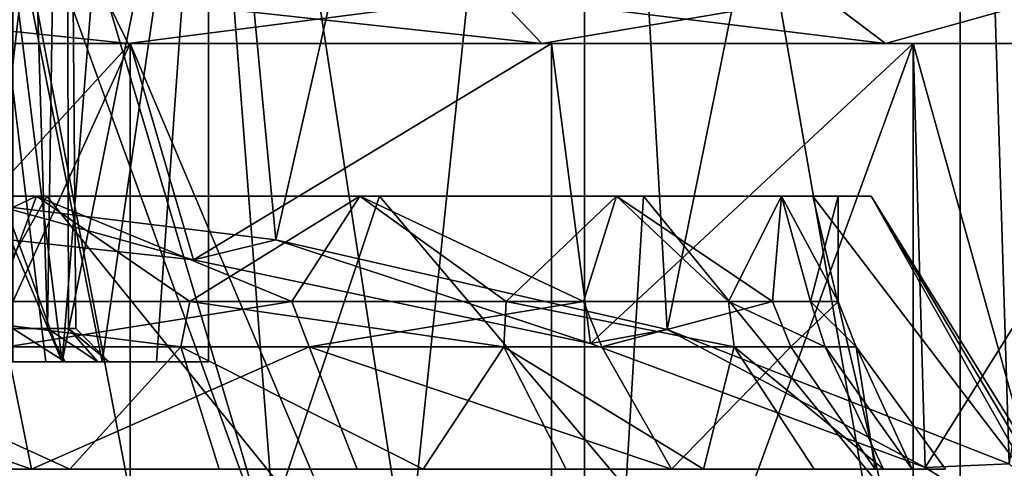
# Model space of a CAD drawing. Extents: x -30 to 226, y -7 to 215.
# Drawn here: x 5 to 20, y 90 to 97 of the extents above; entities that cross this region are included whole.
import ezdxf

# ---------------------------------------------------------------- set-up
doc = ezdxf.new("R2010")
doc.units = 0
doc.header["$MEASUREMENT"] = 0

msp = doc.modelspace()

# ---------------------------------------------------------------- linework, layer by layer
for points in [[(0, 114.322998, -27.35), (7.0787, 114.322998, -26.4181), (4.8044, 94.355202, -26.924601)], [(7.0787, 114.322998, -26.4181), (9.02, 93.839897, -25.819799), (4.8044, 94.355202, -26.924601)], [(7.0787, 114.322998, 26.4181), (4.9134, 102.725998, 26.905001), (9.0493, 88.800003, 25.809601)], [(7.0787, 114.322998, 26.4181), (9.0493, 88.800003, 25.809601), (11, 88.800003, 25.0404)], [(13.675, 114.322998, 23.685801), (7.0787, 114.322998, 26.4181), (11, 88.800003, 25.0404)], [(7.0787, 114.322998, -26.4181), (13.675, 114.322998, -23.685801), (9.02, 93.839897, -25.819799)], [(13.675, 114.322998, -23.685801), (14.9217, 92.488098, -22.920799), (9.02, 93.839897, -25.819799)], [(13.675, 114.322998, 23.685801), (11, 88.800003, 25.0404), (13.675, 81.800003, 23.685801)], [(13.675, 114.322998, 23.685801), (13.675, 81.800003, 23.685801), (19.339399, 81.800003, 19.339399)], [(19.339399, 114.322998, 19.339399), (13.675, 114.322998, 23.685801), (19.339399, 81.800003, 19.339399)], [(13.675, 114.322998, -23.685801), (19.339399, 114.322998, -19.339399), (14.9217, 92.488098, -22.920799)], [(19.339399, 114.322998, -19.339399), (20.079399, 90.459297, -18.569901), (14.9217, 92.488098, -22.920799)], [(23.685801, 114.322998, 13.675), (19.339399, 81.800003, 19.339399), (23.685801, 81.800003, 13.675)], [(23.685801, 114.322998, 13.675), (19.339399, 114.322998, 19.339399), (19.339399, 81.800003, 19.339399)], [(19.339399, 114.322998, -19.339399), (23.685801, 114.322998, -13.675), (20.079399, 90.459297, -18.569901)], [(5.05, 109.5, -1.64), (5.5713, 92.5, -0.6271), (5.8496, 111, 0.2649)], [(5.8496, 111, 2.9351), (5.5713, 92.5, 3.8271), (5.05, 109.5, 4.84)], [(5.5713, 92.5, -0.6271), (5.8919, 92.5, 0.466), (5.8496, 111, 0.2649)], [(5.8919, 92.5, 2.734), (5.5713, 92.5, 3.8271), (5.8496, 111, 2.9351)], [(5.8496, 111, 0.2649), (6, 92.5, 1.6), (5.8496, 111, 2.9351)], [(5.8919, 92.5, 0.466), (6, 92.5, 1.6), (5.8496, 111, 0.2649)], [(6, 92.5, 1.6), (5.8919, 92.5, 2.734), (5.8496, 111, 2.9351)], [(5.05, 92.5, -1.64), (5.5713, 92.5, -0.6271), (5.05, 109.5, -1.64)], [(5.5713, 92.5, 3.8271), (5.05, 92.5, 4.84), (5.05, 109.5, 4.84)], [(3.8268, 107.800003, 9.2388), (2.1111, 102.042999, 9.7746), (5.7957, 92, 8.1492)], [(7.0711, 107.800003, 7.0711), (3.8268, 107.800003, 9.2388), (5.7957, 92, 8.1492)], [(7.0711, 107.800003, 7.0711), (5.7957, 92, 8.1492), (8, 103, 6)], [(5.5475, 92, -4.4878), (4.6671, 92, -4.8542), (4.2177, 103, -5.0135)], [(6.3993, 92, -4.0593), (4.2177, 103, -5.0135), (8, 103, -3.025)], [(6.3993, 92, -4.0593), (5.5475, 92, -4.4878), (4.2177, 103, -5.0135)], [(8, 103, 6), (5.7957, 92, 8.1492), (8, 92, 6)], [(7.2182, 92, -3.5708), (6.3993, 92, -4.0593), (8, 103, -3.025)], [(8, 92, -3.025), (7.2182, 92, -3.5708), (8, 103, -3.025)], [(8, 92, -3.025), (8, 103, -3.025), (8, 92, 6)], [(8, 103, -3.025), (8, 103, 6), (8, 92, 6)], [(4.9134, 102.725998, 26.905001), (4.8161, 100.457001, 26.9226), (9.0493, 88.800003, 25.809601)], [(5.7957, 92, 8.1492), (2.1111, 102.042999, 9.7746), (1.9834, 101.037003, 9.8013)], [(5.7957, 92, 8.1492), (1.9834, 101.037003, 9.8013), (3.042, 92, 9.5261)], [(4.8161, 100.457001, 26.9226), (5, 88.800003, 26.889099), (7.0453, 88.800003, 26.427)], [(9.0493, 88.800003, 25.809601), (4.8161, 100.457001, 26.9226), (7.0453, 88.800003, 26.427)], [(0, 96.800003, -24.1), (6.7898, 96.800003, -23.1238), (0, 97.521698, -22.85)], [(0, 97.521698, -22.85), (6.7898, 96.800003, -23.1238), (6.4376, 97.521698, -21.9244)], [(6.4376, 97.521698, 21.9244), (0, 96.800003, 24.1), (0, 97.521698, 22.85)], [(6.7898, 96.800003, 23.1238), (0, 96.800003, 24.1), (6.4376, 97.521698, 21.9244)], [(6.4376, 97.521698, -21.9244), (13.0294, 96.800003, -20.2742), (12.3536, 97.521698, -19.222601)], [(6.7898, 96.800003, -23.1238), (13.0294, 96.800003, -20.2742), (6.4376, 97.521698, -21.9244)], [(12.3536, 97.521698, 19.222601), (6.7898, 96.800003, 23.1238), (6.4376, 97.521698, 21.9244)], [(13.0294, 96.800003, 20.2742), (6.7898, 96.800003, 23.1238), (12.3536, 97.521698, 19.222601)], [(12.3536, 97.521698, -19.222601), (18.2136, 96.800003, -15.7821), (17.2689, 97.521698, -14.9636)], [(13.0294, 96.800003, -20.2742), (18.2136, 96.800003, -15.7821), (12.3536, 97.521698, -19.222601)], [(17.2689, 97.521698, 14.9636), (13.0294, 96.800003, 20.2742), (12.3536, 97.521698, 19.222601)], [(18.2136, 96.800003, 15.7821), (13.0294, 96.800003, 20.2742), (17.2689, 97.521698, 14.9636)], [(18.2136, 96.800003, -15.7821), (20.785101, 97.521698, -9.4922), (17.2689, 97.521698, -14.9636)], [(20.785101, 97.521698, 9.4922), (18.2136, 96.800003, 15.7821), (17.2689, 97.521698, 14.9636)], [(18.2136, 96.800003, -15.7821), (21.9221, 96.800003, -10.0115), (20.785101, 97.521698, -9.4922)], [(21.9221, 96.800003, 10.0115), (18.2136, 96.800003, 15.7821), (20.785101, 97.521698, 9.4922)], [(0, 96.800003, 26.35), (6.8199, 96.800003, 25.452101), (0, 81.800003, 26.35)], [(0, 81.800003, 26.35), (6.8199, 96.800003, 25.452101), (6.8199, 81.800003, 25.452101)], [(6.8199, 96.800003, -25.452101), (0, 96.800003, -26.35), (4.1767, 93.9319, -26.017)], [(0, 96.800003, 24.1), (6.8199, 96.800003, 25.452101), (0, 96.800003, 26.35)], [(0, 96.800003, 24.1), (6.7898, 96.800003, 23.1238), (6.8199, 96.800003, 25.452101)], [(0, 96.800003, -26.35), (6.8199, 96.800003, -25.452101), (0, 96.800003, -24.1)], [(0, 96.800003, -24.1), (6.8199, 96.800003, -25.452101), (6.7898, 96.800003, -23.1238)], [(6.8199, 96.800003, -25.452101), (4.1767, 93.9319, -26.017), (7.776, 93.5401, -25.176701)], [(6.7898, 96.800003, 23.1238), (13.175, 96.800003, 22.819799), (6.8199, 96.800003, 25.452101)], [(6.7898, 96.800003, 23.1238), (13.0294, 96.800003, 20.2742), (13.175, 96.800003, 22.819799)], [(6.8199, 96.800003, -25.452101), (13.175, 96.800003, -22.819799), (6.7898, 96.800003, -23.1238)], [(6.7898, 96.800003, -23.1238), (13.175, 96.800003, -22.819799), (13.0294, 96.800003, -20.2742)], [(6.8199, 81.800003, 25.452101), (6.8199, 96.800003, 25.452101), (13.175, 81.800003, 22.819799)], [(6.8199, 96.800003, 25.452101), (13.175, 96.800003, 22.819799), (13.175, 81.800003, 22.819799)], [(13.175, 96.800003, -22.819799), (6.8199, 96.800003, -25.452101), (7.776, 93.5401, -25.176701)], [(13.175, 96.800003, -22.819799), (7.776, 93.5401, -25.176701), (13.7666, 92.277, -22.468)], [(13.0294, 96.800003, 20.2742), (18.632299, 96.800003, 18.632299), (13.175, 96.800003, 22.819799)], [(13.0294, 96.800003, 20.2742), (18.2136, 96.800003, 15.7821), (18.632299, 96.800003, 18.632299)], [(13.175, 96.800003, -22.819799), (18.632299, 96.800003, -18.632299), (13.0294, 96.800003, -20.2742)], [(13.0294, 96.800003, -20.2742), (18.632299, 96.800003, -18.632299), (18.2136, 96.800003, -15.7821)], [(13.175, 81.800003, 22.819799), (18.632299, 96.800003, 18.632299), (18.632299, 81.800003, 18.632299)], [(13.175, 96.800003, 22.819799), (18.632299, 96.800003, 18.632299), (13.175, 81.800003, 22.819799)], [(18.632299, 96.800003, -18.632299), (13.175, 96.800003, -22.819799), (13.7666, 92.277, -22.468)], [(18.632299, 96.800003, -18.632299), (13.7666, 92.277, -22.468), (18.812401, 90.403503, -18.450399)], [(18.2136, 96.800003, 15.7821), (22.819799, 96.800003, 13.175), (18.632299, 96.800003, 18.632299)], [(18.2136, 96.800003, 15.7821), (21.9221, 96.800003, 10.0115), (22.819799, 96.800003, 13.175)], [(18.2136, 96.800003, -15.7821), (22.819799, 96.800003, -13.175), (21.9221, 96.800003, -10.0115)], [(18.2136, 96.800003, -15.7821), (18.632299, 96.800003, -18.632299), (22.819799, 96.800003, -13.175)], [(18.632299, 81.800003, 18.632299), (18.632299, 96.800003, 18.632299), (22.819799, 81.800003, 13.175)], [(18.632299, 96.800003, 18.632299), (22.819799, 96.800003, 13.175), (22.819799, 81.800003, 13.175)], [(22.819799, 96.800003, -13.175), (18.632299, 96.800003, -18.632299), (18.812401, 90.403503, -18.450399)], [(22.819799, 96.800003, -13.175), (18.812401, 90.403503, -18.450399), (23.023001, 87.776604, -12.8168)], [(0, 94.5, -17.5), (4.8139, 92.910103, -16.824699), (5.4078, 94.5, -16.643499)], [(5.4078, 94.5, 16.643499), (2.0683, 92.910103, 17.377199), (0, 94.5, 17.5)], [(0, 94.5, 18), (5.5623, 94.5, 17.118999), (0, 94.5, 17.5)], [(5.5623, 94.5, 17.118999), (5.4078, 94.5, 16.643499), (0, 94.5, 17.5)], [(0, 94.5, -17.5), (5.4078, 94.5, -16.643499), (0, 94.5, -18)], [(5.4078, 94.5, -16.643499), (5.5623, 94.5, -17.118999), (0, 94.5, -18)], [(3.0861, 90.098, -20.4914), (0, 94.5, -18), (5.5623, 94.5, -17.118999)], [(3.0861, 90.098, 20.4914), (5.5623, 94.5, 17.118999), (0, 94.5, 18)], [(7.7182, 92.910103, 15.7059), (2.0683, 92.910103, 17.377199), (5.4078, 94.5, 16.643499)], [(9.1156, 90.098, -18.6099), (3.0861, 90.098, -20.4914), (5.5623, 94.5, -17.118999)], [(3.0861, 90.098, 20.4914), (9.1156, 90.098, 18.6099), (5.5623, 94.5, 17.118999)], [(4.8139, 92.910103, -16.824699), (9.2565, 92.910103, -14.8514), (5.4078, 94.5, -16.643499)], [(5.4078, 94.5, -16.643499), (9.2565, 92.910103, -14.8514), (10.2862, 94.5, -14.1578)], [(10.2862, 94.5, 14.1578), (7.7182, 92.910103, 15.7059), (5.4078, 94.5, 16.643499)], [(5.5623, 94.5, 17.118999), (10.2862, 94.5, 14.1578), (5.4078, 94.5, 16.643499)], [(10.2862, 94.5, -14.1578), (10.5801, 94.5, -14.5623), (5.4078, 94.5, -16.643499)], [(5.4078, 94.5, -16.643499), (10.5801, 94.5, -14.5623), (5.5623, 94.5, -17.118999)], [(10.5801, 94.5, 14.5623), (10.2862, 94.5, 14.1578), (5.5623, 94.5, 17.118999)], [(9.1156, 90.098, -18.6099), (5.5623, 94.5, -17.118999), (10.5801, 94.5, -14.5623)], [(9.1156, 90.098, 18.6099), (10.5801, 94.5, 14.5623), (5.5623, 94.5, 17.118999)], [(12.4925, 92.910103, 12.255), (7.7182, 92.910103, 15.7059), (10.2862, 94.5, 14.1578)], [(14.2979, 90.098, -14.9997), (9.1156, 90.098, -18.6099), (10.5801, 94.5, -14.5623)], [(9.1156, 90.098, 18.6099), (14.2979, 90.098, 14.9997), (10.5801, 94.5, 14.5623)], [(9.2565, 92.910103, -14.8514), (13.661, 92.910103, -10.9373), (10.2862, 94.5, -14.1578)], [(10.2862, 94.5, -14.1578), (13.661, 92.910103, -10.9373), (14.1578, 94.5, -10.2862)], [(14.1578, 94.5, 10.2862), (12.4925, 92.910103, 12.255), (10.2862, 94.5, 14.1578)], [(10.5801, 94.5, 14.5623), (14.1578, 94.5, 10.2862), (10.2862, 94.5, 14.1578)], [(10.2862, 94.5, -14.1578), (14.5623, 94.5, -10.5801), (10.5801, 94.5, -14.5623)], [(14.1578, 94.5, -10.2862), (14.5623, 94.5, -10.5801), (10.2862, 94.5, -14.1578)], [(10.5801, 94.5, 14.5623), (14.5623, 94.5, 10.5801), (14.1578, 94.5, 10.2862)], [(14.2979, 90.098, -14.9997), (10.5801, 94.5, -14.5623), (14.5623, 94.5, -10.5801)], [(14.2979, 90.098, 14.9997), (14.5623, 94.5, 10.5801), (10.5801, 94.5, 14.5623)], [(15.847, 92.910103, 7.4242), (12.4925, 92.910103, 12.255), (14.1578, 94.5, 10.2862)], [(13.661, 92.910103, -10.9373), (16.5123, 92.910103, -5.7957), (14.1578, 94.5, -10.2862)], [(14.1578, 94.5, -10.2862), (16.5123, 92.910103, -5.7957), (16.643499, 94.5, -5.4078)], [(16.643499, 94.5, 5.4078), (15.847, 92.910103, 7.4242), (14.1578, 94.5, 10.2862)], [(14.1578, 94.5, 10.2862), (17.118999, 94.5, 5.5623), (16.643499, 94.5, 5.4078)], [(14.5623, 94.5, 10.5801), (17.118999, 94.5, 5.5623), (14.1578, 94.5, 10.2862)], [(16.643499, 94.5, -5.4078), (14.5623, 94.5, -10.5801), (14.1578, 94.5, -10.2862)], [(18.1534, 90.098, -9.9939), (14.2979, 90.098, -14.9997), (14.5623, 94.5, -10.5801)], [(14.2979, 90.098, 14.9997), (18.1534, 90.098, 9.9939), (14.5623, 94.5, 10.5801)], [(17.118999, 94.5, -5.5623), (14.5623, 94.5, -10.5801), (16.643499, 94.5, -5.4078)], [(18.1534, 90.098, -9.9939), (14.5623, 94.5, -10.5801), (17.118999, 94.5, -5.5623)], [(18.1534, 90.098, 9.9939), (17.118999, 94.5, 5.5623), (14.5623, 94.5, 10.5801)], [(17.081699, 92.910103, 3.803), (15.847, 92.910103, 7.4242), (16.643499, 94.5, 5.4078)], [(16.5123, 92.910103, -5.7957), (17.5, 92.910103), (16.643499, 94.5, -5.4078)], [(16.643499, 94.5, -5.4078), (17.5, 92.910103), (17.5, 94.5)], [(17.5, 94.5), (17.081699, 92.910103, 3.803), (16.643499, 94.5, 5.4078)], [(16.643499, 94.5, 5.4078), (18, 94.5), (17.5, 94.5)], [(17.118999, 94.5, 5.5623), (18, 94.5), (16.643499, 94.5, 5.4078)], [(17.5, 94.5), (17.118999, 94.5, -5.5623), (16.643499, 94.5, -5.4078)], [(17.5, 92.910103), (17.081699, 92.910103, 3.803), (17.5, 94.5)], [(18, 94.5), (17.118999, 94.5, -5.5623), (17.5, 94.5)], [(20.475, 90.107697, -3.163), (17.118999, 94.5, -5.5623), (18, 94.5)], [(20.475, 90.107697, -3.163), (18.1534, 90.098, -9.9939), (17.118999, 94.5, -5.5623)], [(20.475, 90.107697, 3.163), (18, 94.5), (17.118999, 94.5, 5.5623)], [(18.1534, 90.098, 9.9939), (20.475, 90.107697, 3.163), (17.118999, 94.5, 5.5623)], [(20.616301, 90.098, -2.0949), (18, 94.5), (20.731701, 90.078598)], [(20.616301, 90.098, -2.0949), (20.475, 90.107697, -3.163), (18, 94.5)], [(20.616301, 90.098, 2.0949), (20.731701, 90.078598), (18, 94.5)], [(20.475, 90.107697, 3.163), (20.616301, 90.098, 2.0949), (18, 94.5)], [(4.8044, 94.355202, -26.924601), (7.776, 93.5401, -25.176701), (4.1767, 93.9319, -26.017)], [(4.8044, 94.355202, -26.924601), (9.02, 93.839897, -25.819799), (7.776, 93.5401, -25.176701)], [(9.02, 93.839897, -25.819799), (13.7666, 92.277, -22.468), (7.776, 93.5401, -25.176701)], [(9.02, 93.839897, -25.819799), (14.9217, 92.488098, -22.920799), (13.7666, 92.277, -22.468)], [(7.5868, 92.223, 16.0728), (1.8682, 92.223, 17.6749), (2.0683, 92.910103, 17.377199)], [(7.5868, 92.223, 16.0728), (2.0683, 92.910103, 17.377199), (7.7182, 92.910103, 15.7059)], [(4.9572, 92.223, -17.0681), (9.2565, 92.910103, -14.8514), (4.8139, 92.910103, -16.824699)], [(4.9572, 92.223, -17.0681), (9.521, 92.223, -15.0082), (9.2565, 92.910103, -14.8514)], [(12.4558, 92.223, 12.6786), (7.5868, 92.223, 16.0728), (7.7182, 92.910103, 15.7059)], [(12.4558, 92.223, 12.6786), (7.7182, 92.910103, 15.7059), (12.4925, 92.910103, 12.255)], [(9.521, 92.223, -15.0082), (13.661, 92.910103, -10.9373), (9.2565, 92.910103, -14.8514)], [(9.521, 92.223, -15.0082), (13.9336, 92.223, -11.0339), (13.661, 92.910103, -10.9373)], [(15.9321, 92.223, 7.8779), (12.4558, 92.223, 12.6786), (12.4925, 92.910103, 12.255)], [(15.9321, 92.223, 7.8779), (12.4925, 92.910103, 12.255), (15.847, 92.910103, 7.4242)], [(13.9336, 92.223, -11.0339), (16.5123, 92.910103, -5.7957), (13.661, 92.910103, -10.9373)], [(13.9336, 92.223, -11.0339), (16.785999, 92.223, -5.8415), (16.5123, 92.910103, -5.7957)], [(17.306999, 92.223, 4.0451), (15.847, 92.910103, 7.4242), (17.081699, 92.910103, 3.803)], [(17.306999, 92.223, 4.0451), (15.9321, 92.223, 7.8779), (15.847, 92.910103, 7.4242)], [(16.785999, 92.223, -5.8415), (17.5, 92.910103), (16.5123, 92.910103, -5.7957)], [(16.785999, 92.223, -5.8415), (17.773399, 92.223), (17.5, 92.910103)], [(17.773399, 92.223), (17.081699, 92.910103, 3.803), (17.5, 92.910103)], [(17.773399, 92.223), (17.306999, 92.223, 4.0451), (17.081699, 92.910103, 3.803)], [(5.8415, 92, 4.4508), (5.05, 92.5, 4.84), (5.5713, 92.5, 3.8271)], [(5.8415, 92, 4.4508), (5.05, 92, 5.6924), (5.05, 92.5, 4.84)], [(5.05, 92, -2.4924), (5.8415, 92, -1.2508), (5.05, 92.5, -1.64)], [(5.05, 92.5, -1.64), (5.8415, 92, -1.2508), (5.5713, 92.5, -0.6271)], [(6.3332, 92, 3.0629), (5.5713, 92.5, 3.8271), (5.8919, 92.5, 2.734)], [(6.3332, 92, 3.0629), (5.8415, 92, 4.4508), (5.5713, 92.5, 3.8271)], [(5.5713, 92.5, -0.6271), (6.3332, 92, 0.1371), (5.8919, 92.5, 0.466)], [(5.8415, 92, -1.2508), (6.3332, 92, 0.1371), (5.5713, 92.5, -0.6271)], [(6.5, 92, 1.6), (5.8919, 92.5, 2.734), (6, 92.5, 1.6)], [(6.5, 92, 1.6), (6.3332, 92, 3.0629), (5.8919, 92.5, 2.734)], [(5.8919, 92.5, 0.466), (6.5, 92, 1.6), (6, 92.5, 1.6)], [(6.3332, 92, 0.1371), (6.5, 92, 1.6), (5.8919, 92.5, 0.466)], [(13.7666, 92.277, -22.468), (14.9217, 92.488098, -22.920799), (18.812401, 90.403503, -18.450399)], [(14.9217, 92.488098, -22.920799), (20.079399, 90.459297, -18.569901), (18.812401, 90.403503, -18.450399)], [(0, 92.223, -17.773399), (5.3327, 90.381798, -18.360701), (4.9572, 92.223, -17.0681)], [(0, 90.381798, -19.119499), (5.3327, 90.381798, -18.360701), (0, 92.223, -17.773399)], [(7.5868, 92.223, 16.0728), (5.9082, 90.381798, 18.183701), (1.8682, 92.223, 17.6749)], [(5.9082, 90.381798, 18.183701), (2.0097, 90.381798, 19.013599), (1.8682, 92.223, 17.6749)], [(4.9572, 92.223, -17.0681), (5.3327, 90.381798, -18.360701), (9.521, 92.223, -15.0082)], [(5.3327, 90.381798, -18.360701), (10.2421, 90.381798, -16.1448), (9.521, 92.223, -15.0082)], [(8.1614, 90.381798, 17.290001), (5.9082, 90.381798, 18.183701), (7.5868, 92.223, 16.0728)], [(12.4558, 92.223, 12.6786), (11.2381, 90.381798, 15.468), (7.5868, 92.223, 16.0728)], [(11.2381, 90.381798, 15.468), (8.1614, 90.381798, 17.290001), (7.5868, 92.223, 16.0728)], [(9.521, 92.223, -15.0082), (14.9889, 90.381798, -11.8696), (13.9336, 92.223, -11.0339)], [(10.2421, 90.381798, -16.1448), (14.9889, 90.381798, -11.8696), (9.521, 92.223, -15.0082)], [(13.3991, 90.381798, 13.6388), (11.2381, 90.381798, 15.468), (12.4558, 92.223, 12.6786)], [(15.9321, 92.223, 7.8779), (15.468, 90.381798, 11.2381), (12.4558, 92.223, 12.6786)], [(15.468, 90.381798, 11.2381), (13.3991, 90.381798, 13.6388), (12.4558, 92.223, 12.6786)], [(13.9336, 92.223, -11.0339), (14.9889, 90.381798, -11.8696), (16.785999, 92.223, -5.8415)], [(14.9889, 90.381798, -11.8696), (18.057301, 90.381798, -6.2839), (16.785999, 92.223, -5.8415)], [(17.1388, 90.381798, 8.4745), (15.468, 90.381798, 11.2381), (15.9321, 92.223, 7.8779)], [(17.306999, 92.223, 4.0451), (18.183701, 90.381798, 5.9082), (15.9321, 92.223, 7.8779)], [(18.183701, 90.381798, 5.9082), (17.1388, 90.381798, 8.4745), (15.9321, 92.223, 7.8779)], [(16.785999, 92.223, -5.8415), (18.057301, 90.381798, -6.2839), (17.773399, 92.223)], [(17.773399, 92.223), (18.617701, 90.381798, 4.3514), (17.306999, 92.223, 4.0451)], [(18.617701, 90.381798, 4.3514), (18.183701, 90.381798, 5.9082), (17.306999, 92.223, 4.0451)], [(17.773399, 92.223), (18.057301, 90.381798, -6.2839), (19.119499, 90.381798)], [(19.119499, 90.381798), (18.617701, 90.381798, 4.3514), (17.773399, 92.223)], [(4.6913, 92, 8.0819), (5.7957, 92, 8.1492), (3.042, 92, 9.5261)], [(4.6671, 92, -4.8542), (5.5475, 92, -4.4878), (4.7939, 92, -4.7845)], [(4.8536, 92, 7.9736), (5.7957, 92, 8.1492), (4.6913, 92, 8.0819)], [(4.7939, 92, -4.7845), (5.5475, 92, -4.4878), (4.9045, 92, -4.6739)], [(4.9619, 92, 7.8113), (5.7957, 92, 8.1492), (4.8536, 92, 7.9736)], [(4.9045, 92, -4.6739), (5.5475, 92, -4.4878), (4.9755, 92, -4.5345)], [(5, 92, 7.62), (5.7957, 92, 8.1492), (4.9619, 92, 7.8113)], [(4.9755, 92, -4.5345), (5.5475, 92, -4.4878), (5, 92, -4.38)], [(5, 92, 7.62), (5.05, 92, 6.8), (5.7957, 92, 8.1492)], [(5, 92, -4.38), (5.5475, 92, -4.4878), (5.05, 92, -3.8)], [(5.05, 92, 6.8), (8, 92, 6), (5.7957, 92, 8.1492)], [(5.8415, 92, 4.4508), (8, 92, 6), (5.05, 92, 5.6924)], [(5.05, 92, 5.6924), (8, 92, 6), (5.05, 92, 6.8)], [(5.5475, 92, -4.4878), (6.3993, 92, -4.0593), (5.05, 92, -3.8)], [(5.05, 92, -3.8), (6.3993, 92, -4.0593), (5.05, 92, -2.4924)], [(5.05, 92, -2.4924), (7.2182, 92, -3.5708), (5.8415, 92, -1.2508)], [(6.3993, 92, -4.0593), (7.2182, 92, -3.5708), (5.05, 92, -2.4924)], [(5.8415, 92, 4.4508), (6.3332, 92, 3.0629), (8, 92, 6)], [(7.2182, 92, -3.5708), (8, 92, -3.025), (5.8415, 92, -1.2508)], [(5.8415, 92, -1.2508), (8, 92, -3.025), (6.3332, 92, 0.1371)], [(6.3332, 92, 3.0629), (6.5, 92, 1.6), (8, 92, 6)], [(6.3332, 92, 0.1371), (8, 92, -3.025), (6.5, 92, 1.6)], [(6.5, 92, 1.6), (8, 92, -3.025), (8, 92, 6)], [(18.812401, 90.403503, -18.450399), (20.079399, 90.459297, -18.569901), (23.023001, 87.776604, -12.8168)]]:
    msp.add_3dface(points)

doc.saveas('drawing.dxf')
